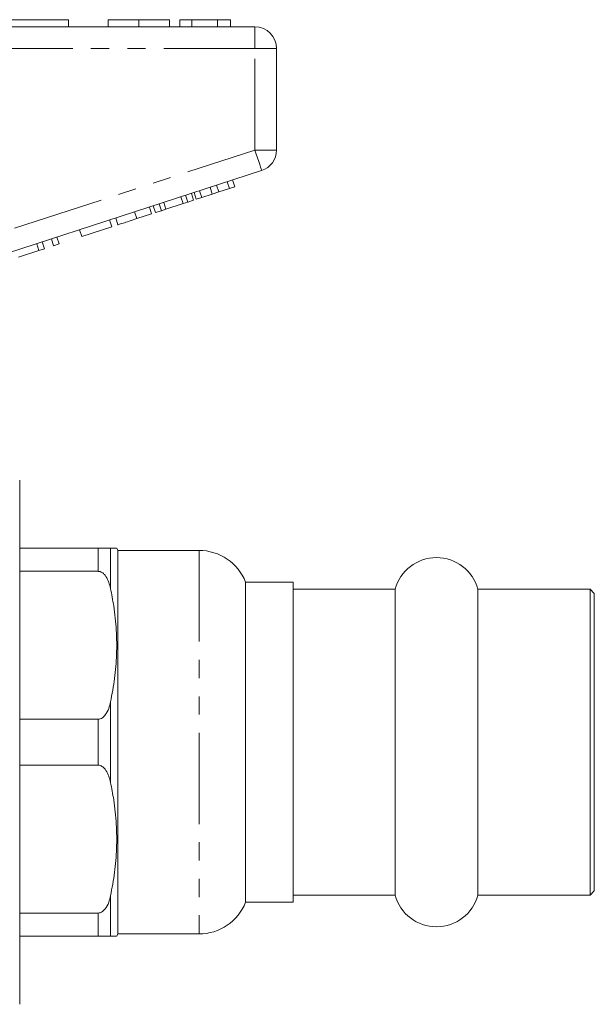
# Model space of a CAD drawing. Units: millimetres. Extents: x 151 to 257, y 89 to 258.
# Drawn here: x 217 to 257, y 184 to 252 of the extents above; entities that cross this region are included whole.
import ezdxf

# ---------------------------------------------------------------- set-up
doc = ezdxf.new("R2010")
doc.units = ezdxf.units.MM
doc.linetypes.add('PHANTOM', pattern=[12.7, 6.35, -1.27, 1.27, -1.27, 1.27, -1.27])

msp = doc.modelspace()

# ---------------------------------------------------------------- linework, layer by layer
at = {"color": 7, "linetype": 'Continuous', "lineweight": 15}
for p, q in [((215.108, 252.224), (220.108, 252.224)), ((215.405, 251.724), (233.108, 251.724)), ((220.108, 252.224), (220.108, 251.724)), ((222.864, 252.224), (222.864, 251.724)), ((225.018, 252.224), (225.018, 251.724)), ((227.159, 252.224), (227.159, 251.724)), ((228.697, 252.224), (227.864, 252.224)), ((227.864, 252.224), (227.864, 251.724)), ((230.489, 252.224), (228.697, 252.224)), ((228.697, 252.224), (228.697, 251.724)), ((230.489, 252.224), (230.489, 251.724)), ((231.39, 252.224), (230.489, 252.224)), ((231.39, 252.224), (231.39, 251.724)), ((234.608, 250.224), (234.608, 243.151)), ((233.571, 241.724), (215.869, 235.972)), ((230.588, 240.229), (230.433, 240.705)), ((231.32, 240.467), (231.166, 240.943)), ((231.704, 240.592), (231.55, 241.067)), ((228.418, 239.524), (228.264, 240)), ((228.828, 239.657), (228.674, 240.133)), ((229.016, 239.718), (228.861, 240.194)), ((229.4, 239.843), (229.245, 240.319)), ((229.4, 239.843), (230.132, 240.081)), ((230.132, 240.081), (229.977, 240.556)), ((230.132, 240.081), (230.588, 240.229)), ((230.588, 240.229), (231.32, 240.467)), ((231.32, 240.467), (231.704, 240.592)), ((226.173, 238.795), (226.018, 239.27)), ((226.583, 238.928), (226.429, 239.403)), ((226.902, 239.032), (226.748, 239.507)), ((226.902, 239.032), (228.099, 239.42)), ((228.099, 239.42), (227.944, 239.896)), ((228.099, 239.42), (228.418, 239.524)), ((228.418, 239.524), (228.828, 239.657)), ((229.016, 239.718), (229.4, 239.843)), ((224.876, 238.373), (224.722, 238.849)), ((224.876, 238.373), (225.9, 238.706)), ((225.9, 238.706), (225.746, 239.182)), ((226.173, 238.795), (226.583, 238.928)), ((226.583, 238.928), (226.902, 239.032)), ((223.126, 237.805), (222.972, 238.28)), ((223.553, 237.943), (223.399, 238.419)), ((221.035, 237.125), (220.881, 237.601)), ((221.035, 237.125), (223.126, 237.805)), ((218.048, 236.155), (217.893, 236.63)), ((218.432, 236.279), (218.278, 236.755)), ((219.072, 236.487), (218.918, 236.963)), ((219.072, 236.487), (219.456, 236.612)), ((219.456, 236.612), (219.302, 237.088)), ((216.621, 235.691), (218.048, 236.155)), ((218.048, 236.155), (218.432, 236.279)), ((216.708, 220.174), (216.708, 183.674)), ((216.708, 215.424), (222.172, 215.424)), ((223.558, 215.274), (223.471, 215.424)), ((229.208, 215.274), (223.558, 215.274)), ((223.558, 215.274), (223.558, 188.574)), ((222.172, 213.82), (216.708, 213.82)), ((235.758, 213.074), (232.458, 213.074)), ((232.458, 213.074), (232.458, 190.774)), ((235.758, 190.774), (235.758, 213.074)), ((242.866, 212.574), (235.758, 212.574)), ((242.866, 201.924), (242.866, 212.574)), ((256.458, 212.574), (248.649, 212.574)), ((248.649, 201.924), (248.649, 212.574)), ((256.758, 212.274), (256.458, 212.574)), ((256.458, 201.924), (256.458, 212.574)), ((256.758, 201.924), (256.758, 212.274)), ((216.708, 203.528), (222.172, 203.528)), ((242.866, 191.274), (242.866, 201.924)), ((248.649, 191.274), (248.649, 201.924)), ((256.458, 191.274), (256.458, 201.924)), ((256.758, 191.574), (256.758, 201.924)), ((222.172, 200.32), (216.708, 200.32)), ((235.758, 191.274), (242.866, 191.274)), ((248.649, 191.274), (256.458, 191.274)), ((256.458, 191.274), (256.758, 191.574)), ((232.458, 190.774), (235.758, 190.774)), ((216.708, 190.028), (222.172, 190.028)), ((223.471, 188.424), (223.558, 188.574)), ((223.558, 188.574), (229.208, 188.574)), ((222.172, 188.424), (216.708, 188.424))]:
    msp.add_line(p, q, dxfattribs=at)
at = {"color": 8, "linetype": 'PHANTOM', "lineweight": 0}
for p, q in [((233.108, 250.224), (233.108, 251.724)), ((233.108, 250.224), (215.405, 250.224)), ((233.108, 250.224), (234.608, 250.224)), ((233.108, 243.151), (233.108, 250.224)), ((216.358, 237.708), (233.108, 243.151)), ((233.108, 243.151), (234.608, 243.151)), ((222.172, 215.424), (222.172, 213.82)), ((223.038, 215.424), (223.038, 212.625)), ((229.208, 215.274), (229.208, 188.574)), ((223.038, 204.723), (223.038, 199.125)), ((222.172, 203.528), (222.172, 200.32)), ((223.038, 191.223), (223.038, 188.424)), ((222.172, 190.028), (222.172, 188.424))]:
    msp.add_line(p, q, dxfattribs=at)
at = {"color": 8, "linetype": 'PHANTOM', "lineweight": 0, "flags": 128}
msp.add_lwpolyline([(233.108, 243.151), (233.198, 242.872), (233.285, 242.605), (233.365, 242.358), (233.435, 242.142), (233.493, 241.965), (233.536, 241.833), (233.562, 241.752), (233.571, 241.724)], dxfattribs=at)
at = {"color": 7, "linetype": 'Continuous', "lineweight": 15}
for centre, radius, start, end in [((233.108, 250.224), 1.5, 0, 90), ((233.108, 243.151), 1.5, 288, 0), ((229.208, 211.774), 3.5, 21.80375, 90), ((245.758, 211.774), 3, 15.46601, 164.53399), ((245.758, 192.074), 3, 195.46601, 344.53399), ((229.208, 192.074), 3.5, 270, 338.19625)]:
    msp.add_arc(centre, radius, start, end, dxfattribs=at)
for points, knots in [([(225.018, 252.224), (224.783, 252.224), (224.315, 252.224), (223.679, 252.224), (223.189, 252.224), (222.904, 252.224), (222.877, 252.224), (222.864, 252.224)], [0, 0, 0, 0, 0.186758, 0.373113, 0.559668, 0.779563, 1, 1, 1, 1]), ([(227.159, 252.224), (227.15, 252.224), (227.131, 252.224), (226.931, 252.224), (226.519, 252.224), (225.85, 252.224), (225.295, 252.224), (225.018, 252.224)], [0, 0, 0, 0, 0.187264, 0.374292, 0.561001, 0.780237, 1, 1, 1, 1]), ([(223.553, 237.943), (223.566, 237.948), (223.592, 237.956), (223.839, 238.036), (224.334, 238.197), (224.695, 238.314), (224.876, 238.373)], [0, 0, 0, 0, 0.2812067, 0.561074, 0.7795309, 1, 1, 1, 1]), ([(222.172, 215.424), (222.202, 215.424), (222.277, 215.424), (222.418, 215.424), (222.611, 215.424), (222.878, 215.424), (222.973, 215.424), (223.038, 215.424)], [0, 0, 0, 0, 0.05157, 0.130495, 0.257474, 0.484174, 1, 1, 1, 1]), ([(223.038, 215.424), (223.162, 215.424), (223.373, 215.424), (223.476, 215.424), (223.461, 215.424), (223.458, 215.424)], [0, 0, 0, 0, 0.520472, 0.886738, 1, 1, 1, 1]), ([(223.038, 212.625), (223.004, 212.769), (222.936, 213.055), (222.776, 213.394), (222.59, 213.634), (222.427, 213.761), (222.276, 213.815), (222.199, 213.819), (222.172, 213.82)], [0, 0, 0, 0, 0.2922069, 0.5827777, 0.7241751, 0.8666793, 0.9537119, 1, 1, 1, 1]), ([(223.038, 204.723), (223.142, 205.269), (223.349, 206.361), (223.485, 208.032), (223.465, 209.72), (223.306, 211.259), (223.117, 212.222), (223.038, 212.625)], [0, 0, 0, 0, 0.208755, 0.41747, 0.631473, 0.845499, 1, 1, 1, 1]), ([(222.172, 203.528), (222.221, 203.533), (222.332, 203.543), (222.511, 203.642), (222.739, 203.878), (222.923, 204.259), (223.001, 204.574), (223.038, 204.723)], [0, 0, 0, 0, 0.0851168, 0.1898172, 0.3570699, 0.6939573, 1, 1, 1, 1]), ([(223.038, 199.125), (223.004, 199.269), (222.936, 199.555), (222.776, 199.894), (222.59, 200.134), (222.427, 200.261), (222.276, 200.315), (222.199, 200.319), (222.172, 200.32)], [0, 0, 0, 0, 0.292207, 0.582778, 0.724175, 0.866679, 0.953712, 1, 1, 1, 1]), ([(223.038, 191.223), (223.142, 191.769), (223.349, 192.861), (223.485, 194.532), (223.465, 196.22), (223.306, 197.759), (223.117, 198.722), (223.038, 199.125)], [0, 0, 0, 0, 0.208755, 0.41747, 0.631473, 0.845499, 1, 1, 1, 1]), ([(222.172, 190.028), (222.221, 190.033), (222.332, 190.043), (222.511, 190.142), (222.739, 190.378), (222.923, 190.759), (223.001, 191.074), (223.038, 191.223)], [0, 0, 0, 0, 0.085117, 0.189817, 0.35707, 0.693957, 1, 1, 1, 1]), ([(223.038, 188.424), (223.029, 188.424), (222.97, 188.424), (222.847, 188.424), (222.602, 188.424), (222.407, 188.424), (222.271, 188.424), (222.191, 188.424), (222.172, 188.424)], [0, 0, 0, 0, 0.082542, 0.531197, 0.756179, 0.861148, 0.967179, 1, 1, 1, 1]), ([(223.458, 188.424), (223.462, 188.424), (223.478, 188.424), (223.374, 188.424), (223.162, 188.424), (223.038, 188.424)], [0, 0, 0, 0, 0.106082, 0.479522, 1, 1, 1, 1])]:
    msp.add_open_spline(points, degree=3, knots=knots, dxfattribs=at)

doc.saveas('drawing.dxf')
